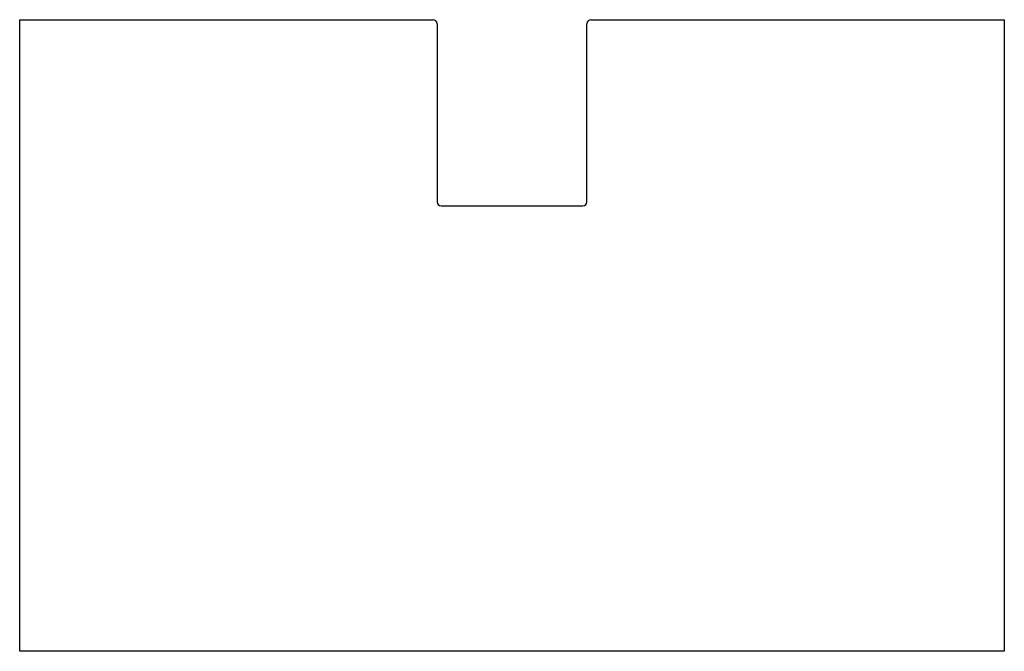
# Model space of a CAD drawing. Units: inches. Extents: x -60 to 60, y -39 to 38.
import ezdxf

# ---------------------------------------------------------------- set-up
doc = ezdxf.new("R2010")
doc.units = ezdxf.units.IN
doc.header["$MEASUREMENT"] = 0

msp = doc.modelspace()

# ---------------------------------------------------------------- linework, layer by layer
for p, q in [((-60, -38.5), (-60, 38.5)), ((-60, 38.5), (-9.625, 38.5)), ((9.625, 38.5), (60, 38.5)), ((60, 38.5), (60, -38.5)), ((-9.125, 38), (-9.125, 16.305)), ((9.125, 16.305), (9.125, 38)), ((-8.625, 15.805), (8.625, 15.805)), ((60, -38.5), (-60, -38.5))]:
    msp.add_line(p, q)
for centre, start, end in [((-9.625, 38), 0, 90), ((9.625, 38), 90, 180), ((-8.625, 16.305), 180, 270), ((8.625, 16.305), 270, 0)]:
    msp.add_arc(centre, 0.5, start, end)

doc.saveas('drawing.dxf')
